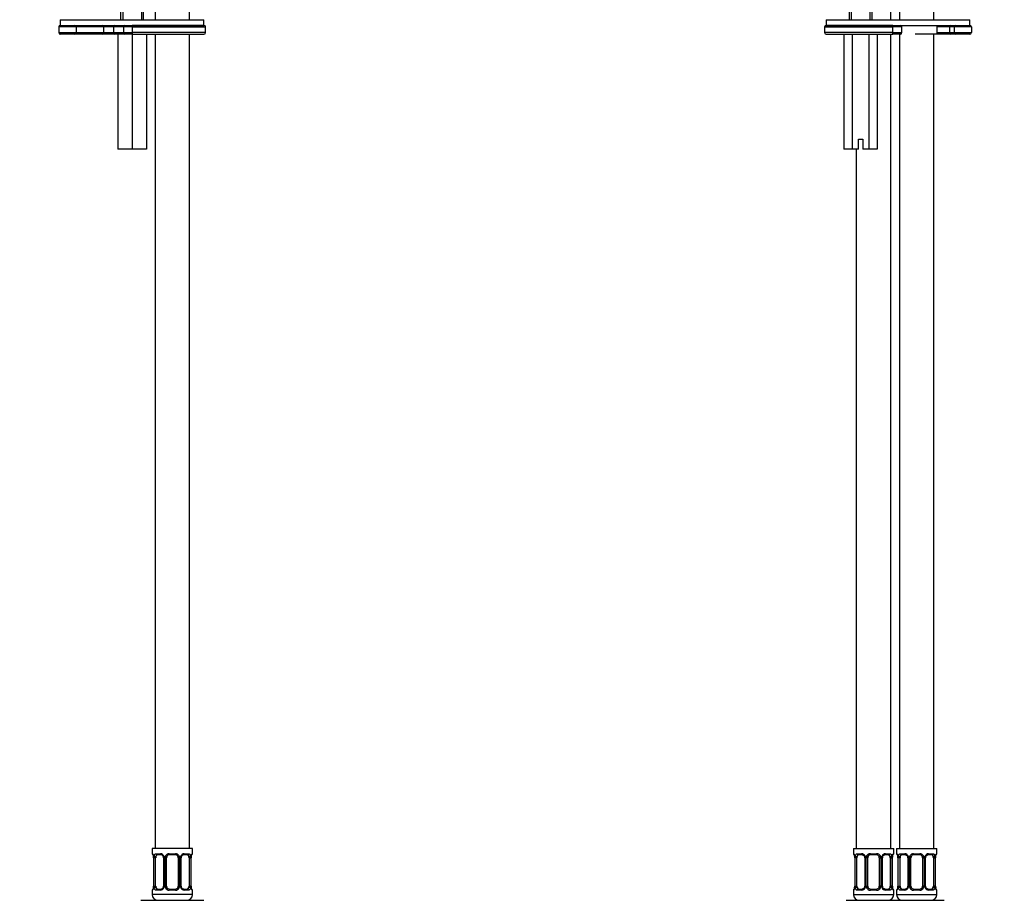
# Model space of a CAD drawing. Units: millimetres. Extents: x -227 to 1032, y 0 to 1173.
# Drawn here: x 348 to 690, y 283 to 589 of the extents above; entities that cross this region are included whole.
import ezdxf
from ezdxf import colors
from ezdxf.entities.mleader import LeaderData, LeaderLine
from ezdxf.math import Vec2, Vec3

# ---------------------------------------------------------------- set-up
doc = ezdxf.new("R2010")
doc.units = ezdxf.units.MM
for name, color, linetype in [('DV1_Défaut', 7, 'Continuous'), ('DV5_Défaut', 7, 'Continuous'), ('Défaut', 7, 'Continuous')]:
    doc.layers.add(name, color=color, linetype=linetype)

# ---------------------------------------------------------------- blocks, each defined once
blk = doc.blocks.new('_DOT')
at = {"color": 0}
blk.add_line((0, 0), (-1, 0), dxfattribs=at)
at = {"color": 0, "const_width": 0.333}
blk.add_lwpolyline([(-0.1665, 0, 1), (0.1665, 0, 1)], format="xyb", close=True, dxfattribs=at)
blk = doc.blocks.new('SE')
at = {"layer": 'DV1_Défaut', "color": 7, "linetype": 'Continuous'}
for p, q in [((382.88, 644.27), (382.88, 588.77)), ((383.65, 644.27), (383.65, 588.77)), ((390.12, 644.27), (390.12, 588.77)), ((390.88, 588.77), (390.88, 644.27)), ((394.88, 604.77), (394.88, 588.77)), ((406.88, 588.77), (406.88, 604.77)), ((361.88, 588.77), (411.88, 588.77)), ((361.88, 588.77), (361.88, 586.77)), ((411.88, 586.77), (411.88, 588.77)), ((367.43, 586.27), (361.44, 586.27)), ((361.44, 586.27), (361.44, 584.27)), ((361.88, 586.77), (411.88, 586.77)), ((367.43, 586.27), (367.43, 584.27)), ((377, 586.27), (367.43, 586.27)), ((377, 586.27), (377, 584.27)), ((380.38, 586.27), (377, 586.27)), ((383.88, 586.27), (380.38, 586.27)), ((380.38, 586.27), (380.38, 584.27)), ((386.88, 586.27), (383.88, 586.27)), ((383.88, 586.27), (383.88, 584.27)), ((411.88, 586.77), (386.88, 586.77)), ((386.88, 586.27), (386.88, 586.77)), ((386.88, 586.27), (386.88, 584.27)), ((386.88, 586.27), (412.38, 586.27)), ((412.38, 584.27), (412.38, 586.27)), ((361.44, 584.27), (367.43, 584.27)), ((366.94, 583.77), (361.94, 583.77)), ((376.75, 583.77), (366.94, 583.77)), ((367.43, 584.27), (377, 584.27)), ((380.88, 583.77), (376.75, 583.77)), ((377, 584.27), (380.38, 584.27)), ((380.38, 584.27), (383.88, 584.27)), ((384.38, 583.77), (380.88, 583.77)), ((381.88, 583.77), (381.88, 543.77)), ((383.88, 584.27), (386.88, 584.27)), ((386.88, 583.77), (384.38, 583.77)), ((412.38, 584.27), (386.88, 584.27)), ((386.88, 584.27), (386.88, 583.77)), ((386.88, 583.77), (411.88, 583.77)), ((386.88, 583.77), (386.88, 543.77)), ((391.88, 583.77), (391.88, 543.77)), ((394.88, 583.77), (394.88, 300.77)), ((406.88, 300.77), (406.88, 583.77)), ((386.88, 543.77), (381.88, 543.77)), ((391.88, 543.77), (386.88, 543.77)), ((407.88, 300.77), (393.88, 300.77)), ((393.88, 300.77), (393.88, 298.97)), ((393.96, 298.97), (393.88, 298.97)), ((395.24, 298.97), (396.74, 298.97)), ((396.98, 298.57), (395.56, 298.57)), ((399.82, 298.97), (401.94, 298.97)), ((401.88, 298.57), (399.88, 298.57)), ((406.2, 298.57), (404.79, 298.57)), ((405.02, 298.97), (406.52, 298.97)), ((407.8, 298.97), (407.88, 298.97)), ((407.88, 298.97), (407.88, 300.77)), ((394.36, 297.57), (394.33, 297.57)), ((394.33, 297.57), (394.33, 287.7)), ((394.36, 297.57), (394.36, 287.7)), ((394.47, 287.7), (394.47, 297.57)), ((395.08, 297.57), (394.47, 297.57)), ((395.08, 287.7), (395.08, 297.57)), ((397.83, 297.57), (398.07, 297.57)), ((397.83, 297.57), (397.83, 287.7)), ((398.07, 297.57), (398.07, 287.7)), ((398.34, 287.7), (398.34, 297.57)), ((398.88, 297.57), (398.34, 297.57)), ((398.88, 287.7), (398.88, 297.57)), ((402.88, 297.57), (402.88, 287.7)), ((402.88, 297.57), (403.42, 297.57)), ((403.42, 297.57), (403.42, 287.7)), ((403.7, 287.7), (403.7, 297.57)), ((403.94, 297.57), (403.7, 297.57)), ((403.94, 287.7), (403.94, 297.57)), ((406.68, 297.57), (406.68, 287.7)), ((406.68, 297.57), (407.29, 297.57)), ((407.29, 297.57), (407.29, 287.7)), ((407.4, 287.7), (407.4, 297.57)), ((407.4, 297.57), (407.43, 297.57)), ((407.43, 287.7), (407.43, 297.57)), ((394.33, 287.7), (394.36, 287.7)), ((394.47, 287.7), (395.08, 287.7)), ((398.07, 287.7), (397.83, 287.7)), ((398.34, 287.7), (398.88, 287.7)), ((403.42, 287.7), (402.88, 287.7)), ((403.7, 287.7), (403.94, 287.7)), ((407.29, 287.7), (406.68, 287.7)), ((407.43, 287.7), (407.4, 287.7)), ((393.88, 286.3), (393.96, 286.3)), ((393.88, 286.3), (393.88, 284.77)), ((407.88, 284.77), (393.88, 284.77)), ((396.74, 286.3), (395.24, 286.3)), ((395.56, 286.7), (396.98, 286.7)), ((401.94, 286.3), (399.82, 286.3)), ((399.88, 286.7), (401.88, 286.7)), ((404.79, 286.7), (406.2, 286.7)), ((406.52, 286.3), (405.02, 286.3)), ((407.8, 286.3), (407.88, 286.3)), ((407.88, 284.77), (407.88, 286.3)), ((389.91, 282.77), (395.4, 282.77)), ((395.4, 282.77), (406.37, 282.77)), ((406.37, 282.77), (411.85, 282.77))]:
    blk.add_line(p, q, dxfattribs=at)
for centre, radius, start, end in [((361.94, 586.27), 0.5, 90, 180), ((380.88, 586.27), 0.5, 90, 180), ((384.38, 586.27), 0.5, 90, 180), ((411.88, 586.27), 0.5, 0, 90), ((361.94, 584.27), 0.5, 180, 270), ((380.88, 584.27), 0.5, 180, 270), ((384.38, 584.27), 0.5, 180, 270), ((411.88, 584.27), 0.5, 270, 0), ((394.28, 298.97), 0.4, 180, 250.7503), ((391.52, 297.6), 2.81, 359.3958, 10.3033), ((391.01, 297.58), 3.35, 359.8705, 10.2708), ((397.25, 297.59), 2.78, 167.8078, 180.3687), ((396.67, 297.59), 1.39, 25.1473, 87.3249), ((396.9, 297.68), 0.899, 21.541, 84.803), ((396.98, 297.63), 0.842, 355.7542, 26.3434), ((396.69, 297.58), 1.38, 359.8791, 25.9211), ((399.68, 297.58), 1.34, 153.3511, 180.1815), ((399.8, 297.48), 1.49, 89.2905, 152.1251), ((399.88, 297.57), 1, 154.4167, 180), ((399.88, 297.57), 1, 90, 154.4167), ((401.88, 297.57), 1, 25.5833, 90), ((401.96, 297.48), 1.49, 27.8747, 90.7097), ((401.88, 297.57), 1, 0, 25.5833), ((402.09, 297.58), 1.34, 359.817, 26.6505), ((405.07, 297.58), 1.38, 154.0799, 180.1199), ((405.09, 297.59), 1.39, 92.6748, 154.853), ((404.68, 297.65), 0.735, 151.0814, 186.0284), ((404.87, 297.67), 0.908, 95.3949, 158.0203), ((404.52, 297.59), 2.78, 359.628, 12.1955), ((410.75, 297.58), 3.35, 169.7304, 180.1284), ((409.59, 297.66), 2.16, 168.2069, 182.3395), ((407.48, 298.97), 0.4, 289.665, 0), ((392.17, 287.61), 2.16, 348.2072, 2.3414), ((391.01, 287.69), 3.35, 349.7304, 0.1284), ((397.25, 287.68), 2.78, 179.628, 192.1955), ((397.09, 287.62), 0.735, 331.004, 6.0465), ((396.69, 287.69), 1.38, 334.0799, 0.1199), ((399.68, 287.69), 1.34, 179.817, 206.6505), ((399.88, 287.7), 1, 180, 205.5833), ((401.88, 287.7), 1, 334.4167, 0), ((402.09, 287.69), 1.34, 333.3511, 0.1815), ((405.07, 287.69), 1.38, 179.8791, 205.9211), ((404.78, 287.63), 0.841, 175.7586, 206.4109), ((404.51, 287.68), 2.78, 347.8078, 0.3687), ((410.75, 287.69), 3.35, 179.8705, 190.2708), ((410.24, 287.67), 2.81, 179.3853, 190.303), ((394.28, 286.3), 0.4, 109.76, 180), ((395.88, 284.77), 2, 180, 270), ((396.67, 287.68), 1.39, 272.6748, 334.853), ((396.89, 287.6), 0.908, 275.3857, 338.0005), ((399.8, 287.79), 1.49, 207.8747, 270.7097), ((399.88, 287.7), 1, 205.5833, 270), ((401.88, 287.7), 1, 270, 334.4167), ((401.96, 287.79), 1.49, 269.2905, 332.1251), ((405.09, 287.68), 1.39, 205.1473, 267.3249), ((404.87, 287.59), 0.899, 201.5638, 264.8129), ((405.88, 284.77), 2, 270, 0), ((407.48, 286.3), 0.4, 0, 70.9176)]:
    blk.add_arc(centre, radius, start, end, dxfattribs=at)
for centre, major_axis, ratio, start_param, end_param in [((366.94, 586.27), (0, 0.5), 0.997319, 4.712389, 6.283185), ((376.75, 586.27), (0, 0.5), 0.506811, 4.712389, 6.283185), ((366.94, 584.27), (0, -0.5), 0.997319, 0, 1.570796), ((376.75, 584.27), (0, -0.5), 0.506811, 0, 1.570796), ((394.36, 298.97), (0, -0.4), 0.988455, 4.712389, 5.616612), ((394.68, 298.18), (0.394, 0.069), 0.426558, 2.752818, 3.15483), ((394.9, 298.18), (0.391, -0.084), 0.411702, 3.62283, 5.508006), ((395.79, 297.57), (0, -1), 0.707107, 4.265876, 4.712389), ((395.79, 297.57), (0, -1), 0.707107, 3.141593, 4.265876), ((395.56, 298.97), (0, -0.4), 0.806081, 4.712389, 6.283185), ((396.98, 298.97), (0, -0.4), 0.591806, 4.712389, 6.283185), ((398.1, 298.18), (0.363, 0.168), 0.191543, 1.963754, 3.142335), ((398.62, 298.18), (0.361, -0.173), 0.155676, 4.398009, 6.283185), ((399.88, 298.97), (0, -0.4), 0.151515, 4.712389, 6.283185), ((401.88, 298.97), (0, -0.4), 0.151515, 0, 1.570796), ((403.14, 298.18), (-0.361, -0.173), 0.155676, 0, 1.885177), ((403.67, 298.18), (-0.363, 0.168), 0.191543, 3.135208, 4.319431), ((404.79, 298.97), (0, -0.4), 0.591806, 0, 1.570796), ((405.97, 297.57), (0, 1), 0.707107, 5.158902, 6.283185), ((406.2, 298.97), (0, -0.4), 0.806081, 0, 1.570796), ((406.87, 298.18), (-0.391, -0.084), 0.411702, 0.775179, 2.660356), ((405.97, 297.57), (0, 1), 0.707107, 4.712389, 5.158902), ((407.08, 298.18), (-0.394, 0.069), 0.426558, 3.137048, 3.530367), ((407.08, 298.18), (-0.394, 0.069), 0.426558, 3.113833, 3.137048), ((407.41, 298.97), (0, -0.4), 0.988455, 0.668108, 1.570796), ((395.79, 287.7), (0, -1), 0.707107, 4.712389, 5.158902), ((405.97, 287.7), (0, -1), 0.707107, 1.124283, 1.570796), ((394.36, 286.3), (0, -0.4), 0.988455, 3.803963, 4.712389), ((394.68, 287.09), (0.394, -0.069), 0.426558, 3.135887, 3.530367), ((394.68, 287.09), (0.394, -0.069), 0.426558, 3.114715, 3.135887), ((394.9, 287.09), (-0.391, -0.084), 0.411702, 3.916772, 5.801948), ((395.79, 287.7), (0, -1), 0.707107, 5.158902, 6.283185), ((395.56, 286.3), (0, -0.4), 0.806081, 3.141593, 4.712389), ((396.98, 286.3), (0, -0.4), 0.591806, 3.141593, 4.712389), ((398.1, 287.09), (0.363, -0.168), 0.191543, 3.130907, 4.319431), ((398.62, 287.09), (-0.361, -0.173), 0.155676, 3.141593, 5.026769), ((399.88, 286.3), (0, -0.4), 0.151515, 3.141593, 4.712389), ((401.88, 286.3), (0, -0.4), 0.151515, 1.570796, 3.141593), ((403.14, 287.09), (0.361, -0.173), 0.155676, 1.256416, 3.141593), ((403.67, 287.09), (-0.363, -0.168), 0.191543, 1.963754, 3.144098), ((404.79, 286.3), (0, -0.4), 0.591806, 1.570796, 3.141593), ((405.97, 287.7), (0, 1), 0.707107, 3.141593, 4.265876), ((406.2, 286.3), (0, -0.4), 0.806081, 1.570796, 3.141593), ((406.87, 287.09), (0.391, -0.084), 0.411702, 0.481237, 2.366414), ((407.08, 287.09), (-0.394, -0.069), 0.426558, 2.752818, 3.154721), ((407.41, 286.3), (0, -0.4), 0.988455, 1.570796, 2.480285)]:
    blk.add_ellipse(centre, major_axis=major_axis, ratio=ratio, start_param=start_param, end_param=end_param, dxfattribs=at)
for points, knots in [([(393.96, 298.97), (393.98, 298.97), (394.01, 298.95), (394.07, 298.88), (394.1, 298.83), (394.16, 298.69), (394.19, 298.61), (394.26, 298.41), (394.28, 298.3), (394.31, 298.18)], [0, 0, 0, 0, 0.25, 0.25, 0.5, 0.5, 0.75, 0.75, 1, 1, 1, 1]), ([(394.11, 298.68), (394.11, 298.68), (394.12, 298.66), (394.16, 298.59), (394.21, 298.44), (394.26, 298.27), (394.28, 298.14), (394.29, 298.1)], [0, 0, 0, 0, 0.1346333, 0.3438397, 0.6006331, 0.8919183, 1, 1, 1, 1]), ([(394.54, 298.18), (394.56, 298.3), (394.6, 298.41), (394.69, 298.61), (394.74, 298.69), (394.86, 298.83), (394.93, 298.88), (395.08, 298.95), (395.16, 298.97), (395.24, 298.97)], [0, 0, 0, 0, 0.25, 0.25, 0.5, 0.5, 0.75, 0.75, 1, 1, 1, 1]), ([(395.56, 298.57), (395.51, 298.57), (395.46, 298.56), (395.37, 298.51), (395.33, 298.47), (395.23, 298.32), (395.18, 298.18), (395.15, 298)], [0, 0, 0, 0, 0.25, 0.25, 0.5, 0.5, 1, 1, 1, 1]), ([(406.61, 298), (406.6, 298.09), (406.58, 298.17), (406.53, 298.31), (406.5, 298.37), (406.4, 298.52), (406.31, 298.57), (406.2, 298.57)], [0, 0, 0, 0, 0.25, 0.25, 0.5, 0.5, 1, 1, 1, 1]), ([(406.52, 298.97), (406.61, 298.97), (406.69, 298.95), (406.83, 298.88), (406.9, 298.83), (407.02, 298.69), (407.07, 298.61), (407.16, 298.41), (407.2, 298.3), (407.23, 298.18)], [0, 0, 0, 0, 0.25, 0.25, 0.5, 0.5, 0.75, 0.75, 1, 1, 1, 1]), ([(407.46, 298.18), (407.48, 298.3), (407.51, 298.41), (407.57, 298.61), (407.6, 298.69), (407.67, 298.83), (407.7, 298.88), (407.75, 298.95), (407.78, 298.97), (407.8, 298.97)], [0, 0, 0, 0, 0.25, 0.25, 0.5, 0.5, 0.75, 0.75, 1, 1, 1, 1]), ([(407.48, 298.11), (407.5, 298.2), (407.53, 298.37), (407.59, 298.56), (407.64, 298.66), (407.66, 298.68), (407.66, 298.68)], [0, 0, 0, 0, 0.282503, 0.586392, 0.833931, 1, 1, 1, 1]), ([(394.31, 287.09), (394.28, 286.97), (394.26, 286.86), (394.19, 286.66), (394.16, 286.58), (394.1, 286.44), (394.07, 286.39), (394.01, 286.32), (393.98, 286.3), (393.96, 286.3)], [0, 0, 0, 0, 0.25, 0.25, 0.5, 0.5, 0.75, 0.75, 1, 1, 1, 1]), ([(394.29, 287.16), (394.27, 287.07), (394.24, 286.9), (394.17, 286.71), (394.12, 286.61), (394.11, 286.59), (394.11, 286.59)], [0, 0, 0, 0, 0.282264, 0.586254, 0.833875, 1, 1, 1, 1]), ([(395.24, 286.3), (395.16, 286.3), (395.08, 286.31), (394.93, 286.39), (394.86, 286.44), (394.74, 286.58), (394.69, 286.66), (394.6, 286.86), (394.56, 286.97), (394.54, 287.09)], [0, 0, 0, 0, 0.25, 0.25, 0.5, 0.5, 0.75, 0.75, 1, 1, 1, 1]), ([(395.15, 287.27), (395.17, 287.18), (395.19, 287.1), (395.23, 286.96), (395.26, 286.9), (395.37, 286.75), (395.46, 286.7), (395.56, 286.7)], [0, 0, 0, 0, 0.25, 0.25, 0.5, 0.5, 1, 1, 1, 1]), ([(406.2, 286.7), (406.26, 286.7), (406.3, 286.71), (406.39, 286.76), (406.43, 286.8), (406.53, 286.95), (406.58, 287.09), (406.61, 287.27)], [0, 0, 0, 0, 0.25, 0.25, 0.5, 0.5, 1, 1, 1, 1]), ([(407.23, 287.09), (407.2, 286.97), (407.16, 286.86), (407.07, 286.66), (407.02, 286.58), (406.9, 286.44), (406.83, 286.39), (406.69, 286.32), (406.61, 286.3), (406.52, 286.3)], [0, 0, 0, 0, 0.25, 0.25, 0.5, 0.5, 0.75, 0.75, 1, 1, 1, 1]), ([(407.8, 286.3), (407.78, 286.3), (407.75, 286.31), (407.7, 286.39), (407.67, 286.44), (407.6, 286.58), (407.57, 286.66), (407.51, 286.86), (407.48, 286.97), (407.46, 287.09)], [0, 0, 0, 0, 0.25, 0.25, 0.5, 0.5, 0.75, 0.75, 1, 1, 1, 1]), ([(407.66, 286.59), (407.66, 286.59), (407.65, 286.61), (407.61, 286.68), (407.55, 286.83), (407.5, 287), (407.48, 287.13), (407.48, 287.17)], [0, 0, 0, 0, 0.134623, 0.343813, 0.600587, 0.89185, 1, 1, 1, 1])]:
    blk.add_open_spline(points, degree=3, knots=knots, dxfattribs=at)
blk = doc.blocks.new('SE4')
at = {"layer": 'DV5_Défaut', "color": 7, "linetype": 'Continuous'}
for p, q in [((636.1, 644.27), (636.1, 588.77)), ((636.87, 644.27), (636.87, 588.77)), ((643.34, 644.27), (643.34, 588.77)), ((644.1, 588.77), (644.1, 644.27)), ((650.6, 588.77), (650.6, 604.77)), ((653.6, 604.77), (653.6, 588.77)), ((665.6, 588.77), (665.6, 604.77)), ((628.1, 588.77), (678.1, 588.77)), ((628.1, 588.77), (628.1, 586.77)), ((678.1, 586.77), (678.1, 588.77)), ((627.6, 586.27), (651.24, 586.27)), ((627.6, 586.27), (627.6, 584.27)), ((651.27, 586.77), (628.1, 586.77)), ((628.1, 586.77), (678.1, 586.77)), ((651.24, 586.27), (651.24, 584.27)), ((654.46, 586.27), (651.24, 586.27)), ((654.46, 584.27), (654.46, 586.27)), ((666.61, 586.27), (666.61, 584.27)), ((670.97, 586.27), (666.61, 586.27)), ((670.97, 586.27), (670.97, 584.27)), ((672.6, 586.27), (670.97, 586.27)), ((672.6, 586.27), (672.6, 584.27)), ((678.6, 586.27), (672.6, 586.27)), ((678.6, 586.27), (678.6, 584.27)), ((651.24, 584.27), (627.6, 584.27)), ((628.1, 583.77), (651.27, 583.77)), ((634.33, 583.77), (634.33, 543.77)), ((637.22, 583.77), (637.22, 543.77)), ((642.99, 583.77), (642.99, 543.77)), ((645.88, 583.77), (645.88, 543.77)), ((650.6, 300.77), (650.6, 583.77)), ((651.24, 584.27), (654.46, 584.27)), ((653.96, 583.77), (651.27, 583.77)), ((653.6, 583.77), (653.6, 300.77)), ((666.69, 583.77), (659.08, 583.77)), ((665.6, 300.77), (665.6, 583.77)), ((666.61, 584.27), (670.97, 584.27)), ((671.43, 583.77), (666.69, 583.77)), ((670.97, 584.27), (672.6, 584.27)), ((673.1, 583.77), (671.43, 583.77)), ((672.6, 584.27), (678.6, 584.27)), ((678.1, 583.77), (673.1, 583.77)), ((639.35, 547.27), (640.85, 547.27)), ((639.35, 543.77), (639.35, 547.27)), ((640.85, 547.27), (640.85, 543.77)), ((637.22, 543.77), (634.33, 543.77)), ((639.35, 543.77), (637.22, 543.77)), ((638.6, 543.77), (638.6, 300.77)), ((642.99, 543.77), (640.85, 543.77)), ((645.88, 543.77), (642.99, 543.77)), ((637.6, 300.77), (651.6, 300.77)), ((637.6, 300.77), (637.6, 298.97)), ((637.68, 298.97), (637.6, 298.97)), ((638.96, 298.97), (640.46, 298.97)), ((640.7, 298.57), (639.28, 298.57)), ((643.54, 298.97), (645.66, 298.97)), ((645.6, 298.57), (643.6, 298.57)), ((649.92, 298.57), (648.51, 298.57)), ((648.74, 298.97), (650.24, 298.97)), ((651.16, 297.57), (651.16, 297.78)), ((651.52, 298.97), (651.6, 298.97)), ((651.6, 298.97), (651.6, 300.77)), ((652.6, 300.77), (666.6, 300.77)), ((652.6, 300.77), (652.6, 298.97)), ((652.68, 298.97), (652.6, 298.97)), ((653.96, 298.97), (655.46, 298.97)), ((655.7, 298.57), (654.28, 298.57)), ((658.54, 298.97), (660.66, 298.97)), ((660.6, 298.57), (658.6, 298.57)), ((664.92, 298.57), (663.51, 298.57)), ((663.74, 298.97), (665.24, 298.97)), ((666.16, 297.57), (666.16, 297.78)), ((666.52, 298.97), (666.6, 298.97)), ((666.6, 298.97), (666.6, 300.77)), ((638.08, 297.57), (638.05, 297.57)), ((638.05, 297.57), (638.05, 287.7)), ((638.08, 297.57), (638.08, 287.7)), ((638.19, 287.7), (638.19, 297.57)), ((638.8, 297.57), (638.19, 297.57)), ((638.8, 287.7), (638.8, 297.57)), ((641.55, 297.57), (641.79, 297.57)), ((641.55, 297.57), (641.55, 287.7)), ((641.79, 297.57), (641.79, 287.7)), ((642.06, 287.7), (642.06, 297.57)), ((642.6, 297.57), (642.06, 297.57)), ((642.6, 287.7), (642.6, 297.57)), ((646.6, 297.57), (646.6, 287.7)), ((646.6, 297.57), (647.14, 297.57)), ((647.14, 297.57), (647.14, 287.7)), ((647.42, 287.7), (647.42, 297.57)), ((647.66, 297.57), (647.42, 297.57)), ((647.66, 287.7), (647.66, 297.57)), ((650.4, 297.57), (650.4, 287.7)), ((650.4, 297.57), (651.01, 297.57)), ((651.01, 297.57), (651.01, 287.7)), ((651.12, 287.7), (651.12, 297.57)), ((651.12, 297.57), (651.15, 297.57)), ((651.15, 287.7), (651.15, 297.57)), ((653.08, 297.57), (653.05, 297.57)), ((653.05, 297.57), (653.05, 287.7)), ((653.08, 297.57), (653.08, 287.7)), ((653.19, 287.7), (653.19, 297.57)), ((653.8, 297.57), (653.19, 297.57)), ((653.8, 287.7), (653.8, 297.57)), ((656.55, 297.57), (656.79, 297.57)), ((656.55, 297.57), (656.55, 287.7)), ((656.79, 297.57), (656.79, 287.7)), ((657.06, 287.7), (657.06, 297.57)), ((657.6, 297.57), (657.06, 297.57)), ((657.6, 287.7), (657.6, 297.57)), ((661.6, 297.57), (661.6, 287.7)), ((661.6, 297.57), (662.14, 297.57)), ((662.14, 297.57), (662.14, 287.7)), ((662.42, 287.7), (662.42, 297.57)), ((662.66, 297.57), (662.42, 297.57)), ((662.66, 287.7), (662.66, 297.57)), ((665.4, 297.57), (665.4, 287.7)), ((665.4, 297.57), (666.01, 297.57)), ((666.01, 297.57), (666.01, 287.7)), ((666.12, 287.7), (666.12, 297.57)), ((666.12, 297.57), (666.15, 297.57)), ((666.15, 287.7), (666.15, 297.57)), ((638.05, 287.7), (638.08, 287.7)), ((638.05, 287.7), (638.05, 287.49)), ((638.19, 287.7), (638.8, 287.7)), ((641.79, 287.7), (641.55, 287.7)), ((642.06, 287.7), (642.6, 287.7)), ((647.14, 287.7), (646.6, 287.7)), ((647.42, 287.7), (647.66, 287.7)), ((651.01, 287.7), (650.4, 287.7)), ((651.15, 287.7), (651.12, 287.7)), ((653.05, 287.7), (653.08, 287.7)), ((653.05, 287.7), (653.05, 287.49)), ((653.19, 287.7), (653.8, 287.7)), ((656.79, 287.7), (656.55, 287.7)), ((657.06, 287.7), (657.6, 287.7)), ((662.14, 287.7), (661.6, 287.7)), ((662.42, 287.7), (662.66, 287.7)), ((666.01, 287.7), (665.4, 287.7)), ((666.15, 287.7), (666.12, 287.7)), ((637.68, 286.3), (637.6, 286.3)), ((637.6, 286.3), (637.6, 284.77)), ((637.6, 284.77), (651.6, 284.77)), ((640.46, 286.3), (638.96, 286.3)), ((639.28, 286.7), (640.7, 286.7)), ((645.66, 286.3), (643.54, 286.3)), ((643.6, 286.7), (645.6, 286.7)), ((648.51, 286.7), (649.92, 286.7)), ((650.24, 286.3), (648.74, 286.3)), ((651.6, 286.3), (651.52, 286.3)), ((651.6, 284.77), (651.6, 286.3)), ((652.6, 286.3), (652.68, 286.3)), ((652.6, 286.3), (652.6, 284.77)), ((652.6, 284.77), (666.6, 284.77)), ((655.46, 286.3), (653.96, 286.3)), ((654.28, 286.7), (655.7, 286.7)), ((660.66, 286.3), (658.54, 286.3)), ((658.6, 286.7), (660.6, 286.7)), ((663.51, 286.7), (664.92, 286.7)), ((665.24, 286.3), (663.74, 286.3)), ((666.6, 286.3), (666.52, 286.3)), ((666.6, 284.77), (666.6, 286.3)), ((635.1, 282.77), (644.6, 282.77)), ((644.6, 282.77), (652.1, 282.77)), ((652.1, 282.77), (659.6, 282.77)), ((659.6, 282.77), (669.1, 282.77))]:
    blk.add_line(p, q, dxfattribs=at)
for centre, radius, start, end in [((628.1, 586.27), 0.5, 90, 180), ((653.96, 586.27), 0.5, 0, 90), ((673.1, 586.27), 0.5, 90, 180), ((678.1, 586.27), 0.5, 0, 90), ((628.1, 584.27), 0.5, 180, 270), ((653.96, 584.27), 0.5, 270, 0), ((673.1, 584.27), 0.5, 180, 270), ((678.1, 584.27), 0.5, 270, 0), ((638, 298.97), 0.4, 180, 250.7041), ((635.67, 297.65), 2.38, 10.9963, 15.0573), ((635.73, 297.67), 2.32, 357.6232, 10.8783), ((634.73, 297.58), 3.35, 359.8705, 10.2708), ((640.97, 297.59), 2.78, 167.8078, 180.3687), ((640.39, 297.59), 1.39, 25.1473, 87.3249), ((640.91, 297.67), 0.641, 351.685, 31.81), ((640.41, 297.58), 1.38, 359.8791, 25.9211), ((643.4, 297.58), 1.34, 153.3511, 180.1815), ((643.52, 297.48), 1.49, 89.2905, 152.1251), ((643.6, 297.57), 1, 154.4167, 180), ((643.6, 297.57), 1, 90, 154.4167), ((645.6, 297.57), 1, 25.5833, 90), ((645.68, 297.48), 1.49, 27.8747, 90.7097), ((645.6, 297.57), 1, 0, 25.5833), ((645.81, 297.58), 1.34, 359.817, 26.6505), ((648.79, 297.58), 1.38, 154.0799, 180.1199), ((648.81, 297.59), 1.39, 92.6748, 154.853), ((648.41, 297.65), 0.743, 151.2193, 185.9244), ((648.24, 297.59), 2.78, 359.628, 12.1955), ((654.47, 297.58), 3.35, 169.7304, 180.1284), ((654.77, 297.5), 3.62, 170.4578, 175.6389), ((651.56, 298.06), 0.363, 163.3288, 172.8488), ((651.2, 298.97), 0.4, 303.4783, 0), ((653, 298.97), 0.4, 180, 250.7041), ((650.67, 297.65), 2.38, 10.9963, 15.0573), ((650.73, 297.67), 2.32, 357.6232, 10.8783), ((649.73, 297.58), 3.35, 359.8705, 10.2708), ((655.97, 297.59), 2.78, 167.8078, 180.3687), ((655.39, 297.59), 1.39, 25.1473, 87.3249), ((655.91, 297.67), 0.641, 351.685, 31.81), ((655.41, 297.58), 1.38, 359.8791, 25.9211), ((658.4, 297.58), 1.34, 153.3511, 180.1815), ((658.52, 297.48), 1.49, 89.2905, 152.1251), ((658.6, 297.57), 1, 154.4167, 180), ((658.6, 297.57), 1, 90, 154.4167), ((660.6, 297.57), 1, 25.5833, 90), ((660.68, 297.48), 1.49, 27.8747, 90.7097), ((660.6, 297.57), 1, 0, 25.5833), ((660.81, 297.58), 1.34, 359.817, 26.6505), ((663.79, 297.58), 1.38, 154.0799, 180.1199), ((663.81, 297.59), 1.39, 92.6748, 154.853), ((663.41, 297.65), 0.743, 151.2193, 185.9244), ((663.24, 297.59), 2.78, 359.628, 12.1955), ((669.47, 297.58), 3.35, 169.7304, 180.1284), ((669.77, 297.5), 3.62, 170.4578, 175.6389), ((666.56, 298.06), 0.363, 163.3288, 172.8488), ((666.2, 298.97), 0.4, 303.3335, 0), ((634.44, 287.76), 3.61, 350.4569, 355.6403), ((634.73, 287.69), 3.35, 349.7304, 0.1284), ((640.97, 287.68), 2.78, 179.628, 192.1955), ((640.8, 287.62), 0.742, 331.2211, 5.9271), ((640.41, 287.69), 1.38, 334.0799, 0.1199), ((643.4, 287.69), 1.34, 179.817, 206.6505), ((643.6, 287.7), 1, 180, 205.5833), ((645.6, 287.7), 1, 334.4167, 0), ((645.81, 287.69), 1.34, 333.3511, 0.1815), ((648.79, 287.69), 1.38, 179.8791, 205.9211), ((648.3, 287.6), 0.642, 171.6647, 211.8548), ((648.23, 287.68), 2.78, 347.8078, 0.3687), ((654.47, 287.69), 3.35, 179.8705, 190.2708), ((653.47, 287.6), 2.32, 177.6225, 190.8889), ((649.44, 287.76), 3.61, 350.4569, 355.6403), ((649.73, 287.69), 3.35, 349.7304, 0.1284), ((655.97, 287.68), 2.78, 179.628, 192.1955), ((655.8, 287.62), 0.742, 331.2211, 5.9271), ((655.41, 287.69), 1.38, 334.0799, 0.1199), ((658.4, 287.69), 1.34, 179.817, 206.6505), ((658.6, 287.7), 1, 180, 205.5833), ((660.6, 287.7), 1, 334.4167, 0), ((660.81, 287.69), 1.34, 333.3511, 0.1815), ((663.79, 287.69), 1.38, 179.8791, 205.9211), ((663.3, 287.6), 0.642, 171.6647, 211.8548), ((663.23, 287.68), 2.78, 347.8078, 0.3687), ((669.47, 287.69), 3.35, 179.8705, 190.2708), ((668.47, 287.6), 2.32, 177.6225, 190.8889), ((638, 286.3), 0.4, 123.3335, 180), ((639.6, 284.77), 2, 180, 270), ((637.65, 287.21), 0.364, 343.3306, 352.861), ((640.39, 287.68), 1.39, 272.6748, 334.853), ((643.52, 287.79), 1.49, 207.8747, 270.7097), ((643.6, 287.7), 1, 205.5833, 270), ((645.6, 287.7), 1, 270, 334.4167), ((645.68, 287.79), 1.49, 269.2905, 332.1251), ((648.81, 287.68), 1.39, 205.1473, 267.3249), ((649.6, 284.77), 2, 270, 0), ((653.48, 287.6), 2.32, 190.9371, 195.0964), ((651.2, 286.3), 0.4, 0, 70.9546), ((653, 286.3), 0.4, 123.3335, 180), ((654.6, 284.77), 2, 180, 270), ((652.65, 287.21), 0.364, 343.3306, 352.861), ((655.39, 287.68), 1.39, 272.6748, 334.853), ((658.52, 287.79), 1.49, 207.8747, 270.7097), ((658.6, 287.7), 1, 205.5833, 270), ((660.6, 287.7), 1, 270, 334.4167), ((660.68, 287.79), 1.49, 269.2905, 332.1251), ((663.81, 287.68), 1.39, 205.1473, 267.3249), ((664.6, 284.77), 2, 270, 0), ((668.48, 287.6), 2.32, 190.9371, 195.0964), ((666.2, 286.3), 0.4, 0, 70.9546)]:
    blk.add_arc(centre, radius, start, end, dxfattribs=at)
for centre, major_axis, ratio, start_param, end_param in [((651.27, 586.27), (0, -0.5), 0.073174, 3.141593, 4.712389), ((666.69, 586.27), (0, -0.5), 0.166074, 3.141593, 4.712389), ((671.43, 586.27), (0, -0.5), 0.916488, 3.141593, 4.712389), ((651.27, 584.27), (0, -0.5), 0.073174, 4.712389, 6.283185), ((666.69, 584.27), (0, 0.5), 0.166074, 1.570796, 3.141593), ((671.43, 584.27), (0, 0.5), 0.916488, 1.570796, 3.141593), ((638.08, 298.97), (0, -0.4), 0.988455, 4.712389, 5.616398), ((638.4, 298.18), (0.394, 0.069), 0.426558, 2.752818, 3.147699), ((638.62, 298.18), (0.391, -0.084), 0.411702, 3.62283, 5.508006), ((639.51, 297.57), (0, -1), 0.707107, 4.265876, 4.712389), ((639.51, 297.57), (0, -1), 0.707107, 3.141593, 4.265876), ((639.28, 298.97), (0, -0.4), 0.806081, 4.712389, 6.283185), ((640.7, 298.97), (0, -0.4), 0.591806, 4.712389, 6.283185), ((641.82, 298.18), (0.363, 0.168), 0.191543, 1.963754, 3.151182), ((642.34, 298.18), (0.361, -0.173), 0.155676, 4.398009, 6.283185), ((643.6, 298.97), (0, -0.4), 0.151515, 4.712389, 6.283185), ((645.6, 298.97), (0, -0.4), 0.151515, 0, 1.570796), ((646.86, 298.18), (-0.361, -0.173), 0.155676, 0, 1.885177), ((647.39, 298.18), (-0.363, 0.168), 0.191543, 3.131682, 4.319431), ((648.51, 298.97), (0, -0.4), 0.591806, 0, 1.570796), ((649.69, 297.57), (0, 1), 0.707107, 5.158902, 6.283185), ((649.92, 298.97), (0, -0.4), 0.806081, 0, 1.570796), ((650.59, 298.18), (-0.391, -0.084), 0.411702, 0.775179, 2.660356), ((649.69, 297.57), (0, 1), 0.707107, 4.712389, 5.158902), ((650.8, 298.18), (-0.394, 0.069), 0.426558, 3.120034, 3.530367), ((651.13, 298.97), (0, -0.4), 0.988455, 0.600115, 1.570796), ((653.08, 298.97), (0, -0.4), 0.988455, 4.712389, 5.616398), ((653.4, 298.18), (0.394, 0.069), 0.426558, 2.752818, 3.147699), ((653.62, 298.18), (0.391, -0.084), 0.411702, 3.62283, 5.508006), ((654.51, 297.57), (0, -1), 0.707107, 4.265876, 4.712389), ((654.51, 297.57), (0, -1), 0.707107, 3.141593, 4.265876), ((654.28, 298.97), (0, -0.4), 0.806081, 4.712389, 6.283185), ((655.7, 298.97), (0, -0.4), 0.591806, 4.712389, 6.283185), ((656.82, 298.18), (0.363, 0.168), 0.191543, 1.963754, 3.151182), ((657.34, 298.18), (0.361, -0.173), 0.155676, 4.398009, 6.283185), ((658.6, 298.97), (0, -0.4), 0.151515, 4.712389, 6.283185), ((660.6, 298.97), (0, -0.4), 0.151515, 0, 1.570796), ((661.86, 298.18), (-0.361, -0.173), 0.155676, 0, 1.885177), ((662.39, 298.18), (-0.363, 0.168), 0.191543, 3.131682, 4.319431), ((663.51, 298.97), (0, -0.4), 0.591806, 0, 1.570796), ((664.69, 297.57), (0, 1), 0.707107, 5.158902, 6.283185), ((664.92, 298.97), (0, -0.4), 0.806081, 0, 1.570796), ((665.59, 298.18), (-0.391, -0.084), 0.411702, 0.775179, 2.660356), ((664.69, 297.57), (0, 1), 0.707107, 4.712389, 5.158902), ((665.8, 298.18), (-0.394, 0.069), 0.426558, 3.120034, 3.530367), ((666.13, 298.97), (0, -0.4), 0.988455, 0.635609, 1.570796), ((639.51, 287.7), (0, -1), 0.707107, 4.712389, 5.158902), ((649.69, 287.7), (0, -1), 0.707107, 1.124283, 1.570796), ((654.51, 287.7), (0, -1), 0.707107, 4.712389, 5.158902), ((664.69, 287.7), (0, -1), 0.707107, 1.124283, 1.570796), ((638.08, 286.3), (0, -0.4), 0.988455, 3.738502, 4.712389), ((638.4, 287.09), (0.394, -0.069), 0.426558, 3.12061, 3.530367), ((638.62, 287.09), (-0.391, -0.084), 0.411702, 3.916772, 5.801948), ((639.51, 287.7), (0, -1), 0.707107, 5.158902, 6.283185), ((639.28, 286.3), (0, -0.4), 0.806081, 3.141593, 4.712389), ((640.7, 286.3), (0, -0.4), 0.591806, 3.141593, 4.712389), ((641.82, 287.09), (0.363, -0.168), 0.191543, 3.125858, 4.319431), ((642.34, 287.09), (-0.361, -0.173), 0.155676, 3.141593, 5.026769), ((643.6, 286.3), (0, -0.4), 0.151515, 3.141593, 4.712389), ((645.6, 286.3), (0, -0.4), 0.151515, 1.570796, 3.141593), ((646.86, 287.09), (0.361, -0.173), 0.155676, 1.256416, 3.141593), ((647.39, 287.09), (-0.363, -0.168), 0.191543, 1.963754, 3.156933), ((648.51, 286.3), (0, -0.4), 0.591806, 1.570796, 3.141593), ((649.69, 287.7), (0, 1), 0.707107, 3.141593, 4.265876), ((649.92, 286.3), (0, -0.4), 0.806081, 1.570796, 3.141593), ((650.59, 287.09), (0.391, -0.084), 0.411702, 0.481237, 2.366414), ((650.8, 287.09), (-0.394, -0.069), 0.426558, 2.752818, 3.148991), ((651.13, 286.3), (0, -0.4), 0.988455, 1.570796, 2.479582), ((653.08, 286.3), (0, -0.4), 0.988455, 3.738502, 4.712389), ((653.4, 287.09), (0.394, -0.069), 0.426558, 3.12061, 3.530367), ((653.62, 287.09), (-0.391, -0.084), 0.411702, 3.916772, 5.801948), ((654.51, 287.7), (0, -1), 0.707107, 5.158902, 6.283185), ((654.28, 286.3), (0, -0.4), 0.806081, 3.141593, 4.712389), ((655.7, 286.3), (0, -0.4), 0.591806, 3.141593, 4.712389), ((656.82, 287.09), (0.363, -0.168), 0.191543, 3.125858, 4.319431), ((657.34, 287.09), (-0.361, -0.173), 0.155676, 3.141593, 5.026769), ((658.6, 286.3), (0, -0.4), 0.151515, 3.141593, 4.712389), ((660.6, 286.3), (0, -0.4), 0.151515, 1.570796, 3.141593), ((661.86, 287.09), (0.361, -0.173), 0.155676, 1.256416, 3.141593), ((662.39, 287.09), (-0.363, -0.168), 0.191543, 1.963754, 3.156933), ((663.51, 286.3), (0, -0.4), 0.591806, 1.570796, 3.141593), ((664.69, 287.7), (0, 1), 0.707107, 3.141593, 4.265876), ((664.92, 286.3), (0, -0.4), 0.806081, 1.570796, 3.141593), ((665.59, 287.09), (0.391, -0.084), 0.411702, 0.481237, 2.366414), ((665.8, 287.09), (-0.394, -0.069), 0.426558, 2.752818, 3.148991), ((666.13, 286.3), (0, -0.4), 0.988455, 1.570796, 2.479582)]:
    blk.add_ellipse(centre, major_axis=major_axis, ratio=ratio, start_param=start_param, end_param=end_param, dxfattribs=at)
for points, knots in [([(637.68, 298.97), (637.7, 298.97), (637.73, 298.95), (637.79, 298.88), (637.82, 298.83), (637.88, 298.69), (637.91, 298.61), (637.98, 298.41), (638, 298.3), (638.03, 298.18)], [0, 0, 0, 0, 0.25, 0.25, 0.5, 0.5, 0.75, 0.75, 1, 1, 1, 1]), ([(637.83, 298.68), (637.83, 298.68), (637.84, 298.67), (637.88, 298.59), (637.93, 298.46), (637.96, 298.33), (637.97, 298.27)], [0, 0, 0, 0, 0.155503, 0.409867, 0.788418, 1, 1, 1, 1]), ([(638.26, 298.18), (638.28, 298.3), (638.32, 298.41), (638.41, 298.61), (638.46, 298.69), (638.58, 298.83), (638.65, 298.88), (638.8, 298.95), (638.88, 298.97), (638.96, 298.97)], [0, 0, 0, 0, 0.25, 0.25, 0.5, 0.5, 0.75, 0.75, 1, 1, 1, 1]), ([(639.28, 298.57), (639.23, 298.57), (639.18, 298.56), (639.09, 298.51), (639.05, 298.47), (638.95, 298.32), (638.9, 298.18), (638.87, 298)], [0, 0, 0, 0, 0.25, 0.25, 0.5, 0.5, 1, 1, 1, 1]), ([(640.7, 298.57), (640.7, 298.57), (640.78, 298.58), (640.97, 298.53), (641.23, 298.35), (641.41, 298.14), (641.45, 298.02), (641.45, 298.01)], [0, 0, 0, 0, 0.018411, 0.326229, 0.656539, 0.974983, 1, 1, 1, 1]), ([(647.75, 298.01), (647.75, 298.01), (647.8, 298.12), (647.95, 298.33), (648.2, 298.51), (648.41, 298.58), (648.49, 298.57), (648.51, 298.56)], [0, 0, 0, 0, 0.0148, 0.314678, 0.630584, 0.949716, 1, 1, 1, 1]), ([(650.33, 298), (650.32, 298.09), (650.3, 298.17), (650.25, 298.31), (650.22, 298.37), (650.12, 298.52), (650.03, 298.57), (649.92, 298.57)], [0, 0, 0, 0, 0.25, 0.25, 0.5, 0.5, 1, 1, 1, 1]), ([(650.24, 298.97), (650.33, 298.97), (650.41, 298.95), (650.55, 298.88), (650.62, 298.83), (650.74, 298.69), (650.79, 298.61), (650.88, 298.41), (650.92, 298.3), (650.95, 298.18)], [0, 0, 0, 0, 0.25, 0.25, 0.5, 0.5, 0.75, 0.75, 1, 1, 1, 1]), ([(651.18, 298.18), (651.2, 298.3), (651.23, 298.41), (651.29, 298.61), (651.32, 298.69), (651.39, 298.83), (651.42, 298.88), (651.47, 298.95), (651.5, 298.97), (651.52, 298.97)], [0, 0, 0, 0, 0.25, 0.25, 0.5, 0.5, 0.75, 0.75, 1, 1, 1, 1]), ([(651.21, 298.17), (651.23, 298.27), (651.27, 298.45), (651.34, 298.62), (651.38, 298.68), (651.38, 298.68), (651.36, 298.66), (651.35, 298.65)], [0, 0, 0, 0, 0.291245, 0.594258, 0.792535, 0.919523, 1, 1, 1, 1]), ([(652.68, 298.97), (652.7, 298.97), (652.73, 298.95), (652.79, 298.88), (652.82, 298.83), (652.88, 298.69), (652.91, 298.61), (652.98, 298.41), (653, 298.3), (653.03, 298.18)], [0, 0, 0, 0, 0.25, 0.25, 0.5, 0.5, 0.75, 0.75, 1, 1, 1, 1]), ([(652.83, 298.68), (652.83, 298.68), (652.84, 298.67), (652.88, 298.59), (652.93, 298.46), (652.96, 298.33), (652.97, 298.27)], [0, 0, 0, 0, 0.155503, 0.409867, 0.788418, 1, 1, 1, 1]), ([(653.26, 298.18), (653.28, 298.3), (653.32, 298.41), (653.41, 298.61), (653.46, 298.69), (653.58, 298.83), (653.65, 298.88), (653.8, 298.95), (653.88, 298.97), (653.96, 298.97)], [0, 0, 0, 0, 0.25, 0.25, 0.5, 0.5, 0.75, 0.75, 1, 1, 1, 1]), ([(654.28, 298.57), (654.23, 298.57), (654.18, 298.56), (654.09, 298.51), (654.05, 298.47), (653.95, 298.32), (653.9, 298.18), (653.87, 298)], [0, 0, 0, 0, 0.25, 0.25, 0.5, 0.5, 1, 1, 1, 1]), ([(655.7, 298.57), (655.7, 298.57), (655.78, 298.58), (655.97, 298.53), (656.23, 298.35), (656.41, 298.14), (656.45, 298.02), (656.45, 298.01)], [0, 0, 0, 0, 0.018411, 0.326229, 0.656539, 0.974983, 1, 1, 1, 1]), ([(662.75, 298.01), (662.75, 298.01), (662.8, 298.12), (662.95, 298.33), (663.2, 298.51), (663.41, 298.58), (663.49, 298.57), (663.51, 298.56)], [0, 0, 0, 0, 0.0148, 0.314678, 0.630584, 0.949716, 1, 1, 1, 1]), ([(665.33, 298), (665.32, 298.09), (665.3, 298.17), (665.25, 298.31), (665.22, 298.37), (665.12, 298.52), (665.03, 298.57), (664.92, 298.57)], [0, 0, 0, 0, 0.25, 0.25, 0.5, 0.5, 1, 1, 1, 1]), ([(665.24, 298.97), (665.33, 298.97), (665.41, 298.95), (665.55, 298.88), (665.62, 298.83), (665.74, 298.69), (665.79, 298.61), (665.88, 298.41), (665.92, 298.3), (665.95, 298.18)], [0, 0, 0, 0, 0.25, 0.25, 0.5, 0.5, 0.75, 0.75, 1, 1, 1, 1]), ([(666.18, 298.18), (666.2, 298.3), (666.23, 298.41), (666.29, 298.61), (666.32, 298.69), (666.39, 298.83), (666.42, 298.88), (666.47, 298.95), (666.5, 298.97), (666.52, 298.97)], [0, 0, 0, 0, 0.25, 0.25, 0.5, 0.5, 0.75, 0.75, 1, 1, 1, 1]), ([(666.21, 298.17), (666.23, 298.27), (666.27, 298.45), (666.34, 298.62), (666.38, 298.68), (666.38, 298.68), (666.36, 298.66), (666.35, 298.65)], [0, 0, 0, 0, 0.291245, 0.594258, 0.792535, 0.919523, 1, 1, 1, 1]), ([(638.03, 287.09), (638, 286.97), (637.98, 286.86), (637.91, 286.66), (637.88, 286.58), (637.82, 286.44), (637.79, 286.39), (637.73, 286.32), (637.7, 286.3), (637.68, 286.3)], [0, 0, 0, 0, 0.25, 0.25, 0.5, 0.5, 0.75, 0.75, 1, 1, 1, 1]), ([(638, 287.1), (637.97, 287), (637.93, 286.82), (637.87, 286.65), (637.83, 286.59), (637.83, 286.59), (637.85, 286.61), (637.86, 286.62)], [0, 0, 0, 0, 0.290483, 0.592704, 0.790463, 0.917118, 1, 1, 1, 1]), ([(638.96, 286.3), (638.88, 286.3), (638.8, 286.31), (638.65, 286.39), (638.58, 286.44), (638.46, 286.58), (638.41, 286.66), (638.32, 286.86), (638.28, 286.97), (638.26, 287.09)], [0, 0, 0, 0, 0.25, 0.25, 0.5, 0.5, 0.75, 0.75, 1, 1, 1, 1]), ([(638.87, 287.27), (638.89, 287.18), (638.91, 287.1), (638.95, 286.96), (638.98, 286.9), (639.09, 286.75), (639.18, 286.7), (639.28, 286.7)], [0, 0, 0, 0, 0.25, 0.25, 0.5, 0.5, 1, 1, 1, 1]), ([(641.45, 287.26), (641.45, 287.25), (641.41, 287.15), (641.25, 286.94), (641, 286.76), (640.79, 286.69), (640.71, 286.7), (640.7, 286.7)], [0, 0, 0, 0, 0.014956, 0.3148, 0.63067, 0.949766, 1, 1, 1, 1]), ([(648.51, 286.7), (648.5, 286.7), (648.43, 286.69), (648.23, 286.74), (647.97, 286.92), (647.8, 287.13), (647.76, 287.25), (647.75, 287.26)], [0, 0, 0, 0, 0.018405, 0.326108, 0.656295, 0.974621, 1, 1, 1, 1]), ([(649.92, 286.7), (649.98, 286.7), (650.02, 286.71), (650.11, 286.76), (650.15, 286.8), (650.26, 286.95), (650.3, 287.09), (650.33, 287.27)], [0, 0, 0, 0, 0.25, 0.25, 0.5, 0.5, 1, 1, 1, 1]), ([(650.95, 287.09), (650.92, 286.97), (650.88, 286.86), (650.79, 286.66), (650.74, 286.58), (650.62, 286.44), (650.55, 286.39), (650.41, 286.32), (650.33, 286.3), (650.24, 286.3)], [0, 0, 0, 0, 0.25, 0.25, 0.5, 0.5, 0.75, 0.75, 1, 1, 1, 1]), ([(651.52, 286.3), (651.5, 286.3), (651.47, 286.31), (651.42, 286.39), (651.39, 286.44), (651.32, 286.58), (651.29, 286.66), (651.23, 286.86), (651.2, 286.97), (651.18, 287.09)], [0, 0, 0, 0, 0.25, 0.25, 0.5, 0.5, 0.75, 0.75, 1, 1, 1, 1]), ([(651.38, 286.59), (651.38, 286.59), (651.37, 286.6), (651.33, 286.68), (651.28, 286.81), (651.25, 286.94), (651.23, 287)], [0, 0, 0, 0, 0.155503, 0.409867, 0.788418, 1, 1, 1, 1]), ([(653.03, 287.09), (653, 286.97), (652.98, 286.86), (652.91, 286.66), (652.88, 286.58), (652.82, 286.44), (652.79, 286.39), (652.73, 286.32), (652.7, 286.3), (652.68, 286.3)], [0, 0, 0, 0, 0.25, 0.25, 0.5, 0.5, 0.75, 0.75, 1, 1, 1, 1]), ([(653, 287.1), (652.97, 287), (652.93, 286.82), (652.87, 286.65), (652.83, 286.59), (652.83, 286.59), (652.85, 286.61), (652.86, 286.62)], [0, 0, 0, 0, 0.2904833, 0.592704, 0.7904632, 0.9171183, 1, 1, 1, 1]), ([(653.96, 286.3), (653.88, 286.3), (653.8, 286.31), (653.65, 286.39), (653.58, 286.44), (653.46, 286.58), (653.41, 286.66), (653.32, 286.86), (653.28, 286.97), (653.26, 287.09)], [0, 0, 0, 0, 0.25, 0.25, 0.5, 0.5, 0.75, 0.75, 1, 1, 1, 1]), ([(653.87, 287.27), (653.89, 287.18), (653.91, 287.1), (653.95, 286.96), (653.98, 286.9), (654.09, 286.75), (654.18, 286.7), (654.28, 286.7)], [0, 0, 0, 0, 0.25, 0.25, 0.5, 0.5, 1, 1, 1, 1]), ([(656.45, 287.26), (656.45, 287.25), (656.41, 287.15), (656.25, 286.94), (656, 286.76), (655.79, 286.69), (655.71, 286.7), (655.7, 286.7)], [0, 0, 0, 0, 0.014956, 0.3148, 0.63067, 0.949766, 1, 1, 1, 1]), ([(663.51, 286.7), (663.5, 286.7), (663.43, 286.69), (663.23, 286.74), (662.97, 286.92), (662.8, 287.13), (662.76, 287.25), (662.75, 287.26)], [0, 0, 0, 0, 0.018405, 0.326108, 0.656295, 0.974621, 1, 1, 1, 1]), ([(664.92, 286.7), (664.98, 286.7), (665.02, 286.71), (665.11, 286.76), (665.15, 286.8), (665.26, 286.95), (665.3, 287.09), (665.33, 287.27)], [0, 0, 0, 0, 0.25, 0.25, 0.5, 0.5, 1, 1, 1, 1]), ([(665.95, 287.09), (665.92, 286.97), (665.88, 286.86), (665.79, 286.66), (665.74, 286.58), (665.62, 286.44), (665.55, 286.39), (665.41, 286.32), (665.33, 286.3), (665.24, 286.3)], [0, 0, 0, 0, 0.25, 0.25, 0.5, 0.5, 0.75, 0.75, 1, 1, 1, 1]), ([(666.52, 286.3), (666.5, 286.3), (666.47, 286.31), (666.42, 286.39), (666.39, 286.44), (666.32, 286.58), (666.29, 286.66), (666.23, 286.86), (666.2, 286.97), (666.18, 287.09)], [0, 0, 0, 0, 0.25, 0.25, 0.5, 0.5, 0.75, 0.75, 1, 1, 1, 1]), ([(666.38, 286.59), (666.38, 286.59), (666.37, 286.6), (666.33, 286.68), (666.28, 286.81), (666.25, 286.94), (666.23, 287)], [0, 0, 0, 0, 0.155503, 0.409867, 0.788418, 1, 1, 1, 1])]:
    blk.add_open_spline(points, degree=3, knots=knots, dxfattribs=at)

msp = doc.modelspace()

# ---------------------------------------------------------------- block references
at = {"layer": 'Défaut'}
for name in ['SE', 'SE4']:
    msp.add_blockref(name, (0, 0), dxfattribs=at)

# ---------------------------------------------------------------- leaders
at = {"layer": 'Défaut', "color": 7, "linetype": 'Continuous'}
ml = msp.add_multileader_mtext('Standard', dxfattribs=at)
ml.set_content('{\\pxsm0.9;\\fSolid Edge ISO|b1||i0||c0|p34;\\W1.;20/01/2023\\P}', color=256)
ml.set_leader_properties()
ml.set_arrow_properties(name='DOT')
ml.build(insert=Vec2(0, 0))
ml.multileader.update_dxf_attribs({"leader_type": 0, "dogleg_length": 0, "arrow_head_size": 12})
ctx = ml.context
ctx.base_point, ctx.char_height, ctx.arrow_head_size, ctx.landing_gap_size = Vec3(756.59, 1158.31), 12, 12, 4.2
notes = []
notes.append((ctx, [(0, (0, 0, 0), (0, 0), (1, 0), 1, [])]))
ctx.mtext.insert = Vec3(758.59, 1164.43)
for ctx, leaders in notes:
    for number, flags, end, landing, length, lines in leaders:
        leader = LeaderData()
        leader.index, (leader.has_last_leader_line, leader.has_dogleg_vector, leader.attachment_direction) = number, flags
        leader.last_leader_point, leader.dogleg_vector, leader.dogleg_length = Vec3(end), Vec3(landing), length
        for number, points, colour, breaks in lines:
            line = LeaderLine()
            line.index, line.vertices, line.color, line.breaks = number, Vec3.list(points), colors.encode_raw_color(colour), breaks
            leader.lines.append(line)
        ctx.leaders.append(leader)

doc.saveas('drawing.dxf')
